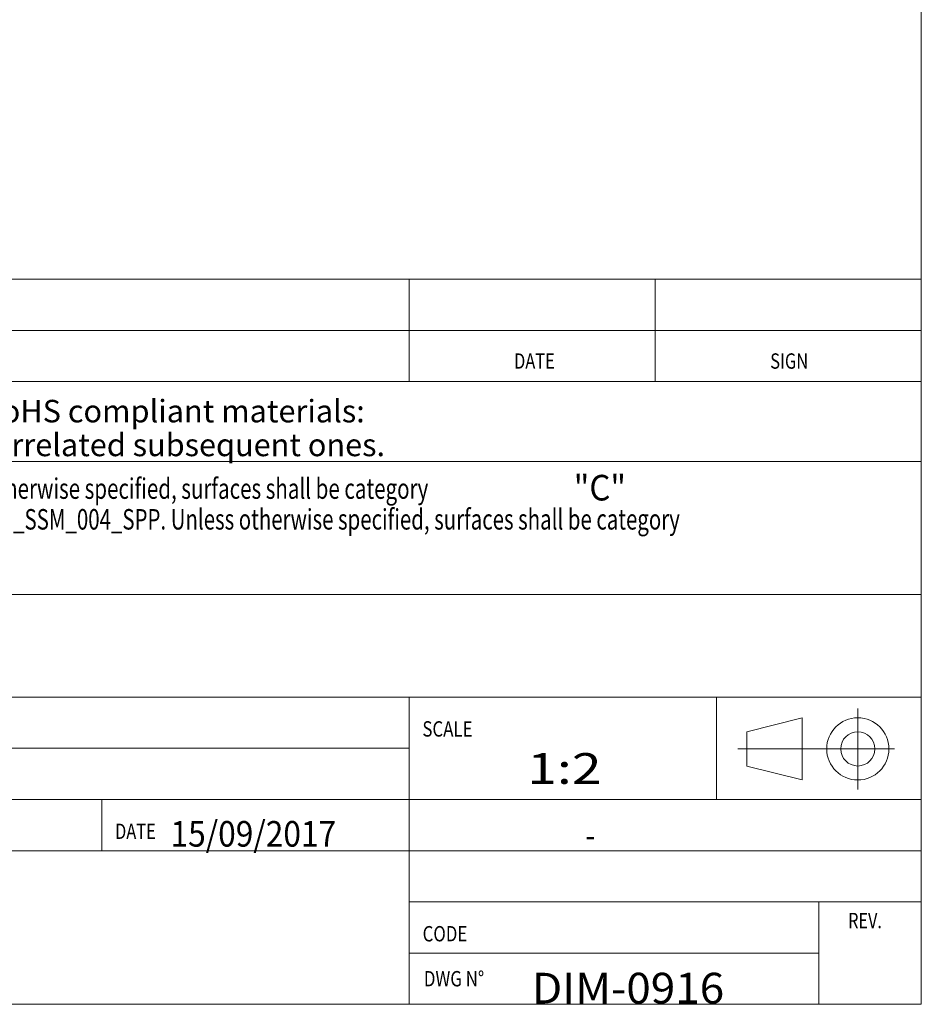
# Model space of a CAD drawing. Units: millimetres. Extents: x 4 to 415, y 5 to 292.
# Drawn here: x 327 to 415, y 5 to 101 of the extents above; entities that cross this region are included whole.
import ezdxf

# ---------------------------------------------------------------- set-up
doc = ezdxf.new("R2010")
doc.units = ezdxf.units.MM
doc.layers.add('1', color=7, linetype='Continuous')
doc.layers.add('256', color=7, linetype='Continuous')
doc.styles.add('blockfont', font='simplex.shx')
doc.styles.add('ideas_simplex', font='simplex.shx')

# ---------------------------------------------------------------- blocks, each defined once
blk = doc.blocks.new('TabularNote1')
at = {"layer": '1', "color": 172, "linetype": 'Continuous', "lineweight": 18}
for p, q in [((225.000016, 75.794266), (233.000016, 75.794266)), ((225.000016, 75.794266), (225.000016, 70.794266)), ((233.000016, 75.794266), (233.000016, 70.794266)), ((233.000016, 75.794266), (241.000016, 75.794266)), ((241.000016, 75.794266), (241.000016, 70.794266)), ((241.000016, 75.794266), (265.000016, 75.794266)), ((265.000016, 75.794266), (265.000016, 70.794266)), ((265.000016, 75.794266), (365.000016, 75.794266)), ((365.000016, 75.794266), (365.000016, 70.794266)), ((365.000016, 75.794266), (389.000016, 75.794266)), ((389.000016, 75.794266), (389.000016, 70.794266)), ((389.000016, 75.794266), (415.000016, 75.794266)), ((415.000016, 75.794266), (415.000016, 70.794266)), ((225.000016, 70.794266), (233.000016, 70.794266)), ((233.000016, 70.794266), (241.000016, 70.794266)), ((241.000016, 70.794266), (265.000016, 70.794266)), ((265.000016, 70.794266), (365.000016, 70.794266)), ((365.000016, 70.794266), (389.000016, 70.794266)), ((389.000016, 70.794266), (415.000016, 70.794266))]:
    blk.add_line(p, q, dxfattribs=at)

msp = doc.modelspace()

# ---------------------------------------------------------------- linework, layer by layer
at = {"layer": '256', "color": 3, "linetype": 'Continuous', "lineweight": 18}
for p, q in [((415, 292), (415, 5)), ((225, 65.7943), (415, 65.7943)), ((265, 45), (365, 45)), ((265, 45), (365, 45)), ((365, 45), (389, 45)), ((365, 45), (389, 45)), ((389, 45), (415, 45)), ((389, 45), (415, 45)), ((295, 20), (415, 20)), ((365, 20), (365, 5)), ((15, 5), (415, 5))]:
    msp.add_line(p, q, dxfattribs=at)
at = {"layer": '256', "color": 4, "linetype": 'Continuous', "lineweight": 18}
for p, q in [((365, 72.7943), (365, 65.7943)), ((389, 72.7943), (389, 65.7943)), ((225, 70.7943), (415, 70.7943)), ((225, 58), (415, 58)), ((225, 35), (415, 35)), ((365, 20), (365, 35)), ((395, 35), (395, 25)), ((408.7989, 33.885), (408.7989, 25.9762)), ((397.9591, 31.6109), (403.3664, 32.9753)), ((403.3664, 26.9022), (403.3664, 32.9753)), ((397.9591, 28.2667), (397.9591, 31.6109)), ((295, 30), (365, 30)), ((397.098, 29.9388), (412.3869, 29.9388)), ((397.9591, 28.2667), (403.3664, 26.9022)), ((295, 25), (415, 25)), ((335, 20), (335, 25)), ((365, 15), (415, 15)), ((405, 15), (405, 5)), ((365, 10), (405, 10))]:
    msp.add_line(p, q, dxfattribs=at)
for radius in [3.0366, 1.6721]:
    msp.add_circle((408.7989, 29.9388), radius, dxfattribs=at)

# ---------------------------------------------------------------- block references
at = {"layer": '1', "color": 172, "linetype": 'Continuous', "lineweight": 18}
msp.add_blockref('TabularNote1', (0, 0), dxfattribs=at)

# ---------------------------------------------------------------- texts
at = {"layer": '1', "color": 3, "linetype": 'Continuous', "lineweight": 13, "insert": (383.6146, 54.1927), "char_height": 2.5, "attachment_point": 8, "line_spacing_factor": 0.903614, "style": 'blockfont'}
msp.add_mtext('\\W0.9442;"C"', dxfattribs=at)
at = {"layer": '1', "color": 87, "linetype": 'Continuous', "lineweight": 18, "insert": (376.5205, 26.5232), "char_height": 3, "attachment_point": 7, "line_spacing_factor": 1.204819, "style": 'ideas_simplex'}
msp.add_mtext('\\W1.2776;1:2', dxfattribs=at)
at = {"layer": '1', "color": 7, "linetype": 'Continuous', "lineweight": 18, "char_height": 2.5, "attachment_point": 7, "line_spacing_factor": 1.204819, "style": 'ideas_simplex'}
for s, insert in [('\\W0.9076;15/09/2017', (341.6964, 20.3953)), ('\\W0.8415;   -', (380.2568, 20.2627))]:
    msp.add_mtext(s, dxfattribs=dict(at, insert=insert))
at = {"layer": '1', "color": 23, "linetype": 'Continuous', "lineweight": 18, "insert": (376.9849, 5.0759), "char_height": 3, "attachment_point": 7, "line_spacing_factor": 1.204819, "style": 'ideas_simplex'}
msp.add_mtext('\\W1.0517;DIM-0916', dxfattribs=at)
at = {"layer": '256', "color": 1, "linetype": 'Continuous', "lineweight": 13, "line_spacing_factor": 0.903614, "style": 'blockfont'}
for insert, char_height, attachment_point in [((377.0706, 71.2149), 2, 8), ((401.8617, 71.3599), 2, 8), ((383.2942, 26.544), 4, 8), ((343.2964, 20.7139), 2.3, 7)]:
    msp.add_mtext('\\W0.9844; ', dxfattribs=dict(at, insert=insert, char_height=char_height, attachment_point=attachment_point))
at = {"layer": '256', "color": 4, "linetype": 'Continuous', "lineweight": 13, "char_height": 1.5, "line_spacing_factor": 0.903614, "style": 'blockfont'}
for s, insert, attachment_point in [('\\W0.7839;DATE', (377.2256, 67.0583), 8), ('\\W0.7885;SIGN', (402.1026, 67.0583), 8), ('\\W0.8044;SCALE', (366.2866, 31.1409), 7), ('\\W0.7839;DATE', (336.2738, 21.1409), 7), ('\\W0.7742;REV.', (407.8589, 12.4244), 7), ('\\W0.8021;CODE', (366.3091, 11.1409), 7), ('\\W0.8059;DWG N%%d', (366.4278, 6.7492), 7)]:
    msp.add_mtext(s, dxfattribs=dict(at, insert=insert, attachment_point=attachment_point))
at = {"layer": '256', "color": 3, "linetype": 'Continuous', "lineweight": 13, "attachment_point": 8, "line_spacing_factor": 0.903614, "style": 'blockfont'}
for s, insert, char_height in [('\\W0.9988;All materials employed have to be selected among RoHS compliant materials:', (306.5483, 61.8183), 2.2), ('\\W0.9983;the EC directives to be referred to are 2002/95/EC and correlated subsequent ones.', (305.1323, 58.5183), 2.2), ('\\W0.7354;For Metal Parts last revision issued of GM_SSM_010_SPM. Unless otherwise specified, surfaces shall be category', (314.9538, 54.3542), 2), ('\\W0.7316;For Plastic, Rubber and Overmold Parts last revision issued of GM_SSM_004_SPP. Unless otherwise specified, surfaces shall be category', (328.6605, 51.3542), 2)]:
    msp.add_mtext(s, dxfattribs=dict(at, insert=insert, char_height=char_height))
at = {"layer": '256', "color": 1, "linetype": 'Continuous', "lineweight": 18, "insert": (377.801, 20.7139), "char_height": 2.3, "attachment_point": 7, "line_spacing_factor": 0.903614, "style": 'blockfont'}
msp.add_mtext('\\W0.9844; ', dxfattribs=at)

doc.saveas('drawing.dxf')
